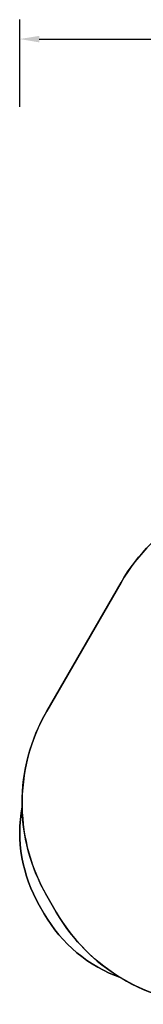
# Model space of a CAD drawing. Units: millimetres. Extents: x 3051 to 5723, y 2849 to 4598.
# Drawn here: x 3865 to 3992, y 3583 to 4598 of the extents above; entities that cross this region are included whole.
import ezdxf

# ---------------------------------------------------------------- set-up
doc = ezdxf.new("R2010")
doc.units = ezdxf.units.MM
doc.header["$LTSCALE"] = 80
doc.header["$PDSIZE"] = -1
doc.layers.add('VP-DIM', color=7, linetype='Continuous')
doc.layers.add('VP-HIC', color=6, linetype='Continuous')
doc.layers.add('VP-EQ', color=7, linetype='Continuous', true_color=0x8a3492)
doc.dimstyles.get("Standard").update_dxf_attribs({"dimtxt": 14, "dimasz": 20, "dimexe": 20, "dimexo": 50, "dimgap": 20, "dimtad": 0, "dimdec": 0, "dimzin": 0, "dimdsep": 46, "dimtxsty": 'Standard', "dimcen": -0.09, "dimadec": 0, "dimazin": 0, "dimtfac": 1, "dimtdec": 4, "dimtofl": 0, "dimtmove": 0, "dimatfit": 3, "dimfxl": 70, "dimfxlon": 1, "dimtolj": 1, "dimtzin": 0, "dimarcsym": 0})

# ---------------------------------------------------------------- blocks, each defined once
blk = doc.blocks.new('*D49')
at = {"layer": 'Defpoints', "color": 0}
for p in [(5274.6, 4577.8), (3864.8, 3760.3), (5274.6, 3760.6)]:
    blk.add_point(p, dxfattribs=at)
at = {"layer": 'VP-DIM', "color": 0, "lineweight": -2}
for p, q in [((3864.8, 4507.8), (3864.8, 4597.8)), ((5274.6, 4507.8), (5274.6, 4597.8)), ((3884.8, 4577.8), (4514.3, 4577.8)), ((5254.6, 4577.8), (4625.1, 4577.8))]:
    blk.add_line(p, q, dxfattribs=at)
at = {"layer": 'VP-DIM', "color": 0}
for points in [[(3884.8, 4581.1), (3884.8, 4574.4), (3864.8, 4577.8)], [(5254.6, 4574.4), (5254.6, 4581.1), (5274.6, 4577.8)]]:
    blk.add_solid(points, dxfattribs=at)
at = {"layer": 'VP-DIM', "color": 0, "insert": (4569.7, 4577.8), "char_height": 25, "attachment_point": 5}
blk.add_mtext('\\A1;1410', dxfattribs=at)
blk = doc.blocks.new('16392 2d')
at = {"layer": 'VP-EQ', "color": 0}
blk.add_lwpolyline([(4040.7, 4088.7, 0.134613), (3969.2, 4018), (3892.6, 3885.3, 0.136163), (3867.2, 3786.9, 0.177355), (3884.9, 3685.3), (3889.9, 3676.6, 0.177482), (3969.1, 3610.4, 0.136044), (4066.9, 3583.3)], format="xyb", dxfattribs=at)

msp = doc.modelspace()

# ---------------------------------------------------------------- linework, layer by layer
at = {"layer": 'VP-HIC', "color": 4}
msp.add_lwpolyline([(4066.9, 3583.3, -0.267884), (3902.4, 3678.3), (3892.6, 3695.2, -0.268013), (3892.6, 3885.3), (3969.2, 4018, -0.26795), (4133.8, 4113)], format="xyb", dxfattribs=at)
msp.add_lwpolyline([(4066.9, 3583.3, -0.267884), (3902.4, 3678.3), (3892.6, 3695.2, -0.268013), (3892.6, 3885.3), (3969.2, 4018, -0.26795), (4133.8, 4113)], format="xyb", dxfattribs=at)
at = {"layer": 'VP-HIC', "color": 6}
msp.add_lwpolyline([(3867.2, 3786.9, 0.127208), (3892.6, 3695.2), (3902.4, 3678.3, 0.127204), (3969.1, 3610.4, -0.177482), (3889.9, 3676.6), (3884.9, 3685.3, -0.177355)], format="xyb", close=True, dxfattribs=at)

# ---------------------------------------------------------------- block references
at = {"layer": 'VP-EQ', "color": 0}
msp.add_blockref('16392 2d', (0, 0), dxfattribs=at)

# ---------------------------------------------------------------- dimensions: what is measured, and where the dimension line sits
at = {"layer": 'VP-DIM', "color": 0}
dim = msp.add_linear_dim(base=(5274.6, 4577.8), p1=(3864.8, 3760.3), p2=(5274.6, 3760.6), dimstyle='Standard', override={"dimtxt": 25}, dxfattribs=at)
dim.commit()
dim.dimension.update_dxf_attribs({"geometry": '*D49', "text_midpoint": (4569.7, 4577.8)})

doc.saveas('drawing.dxf')
